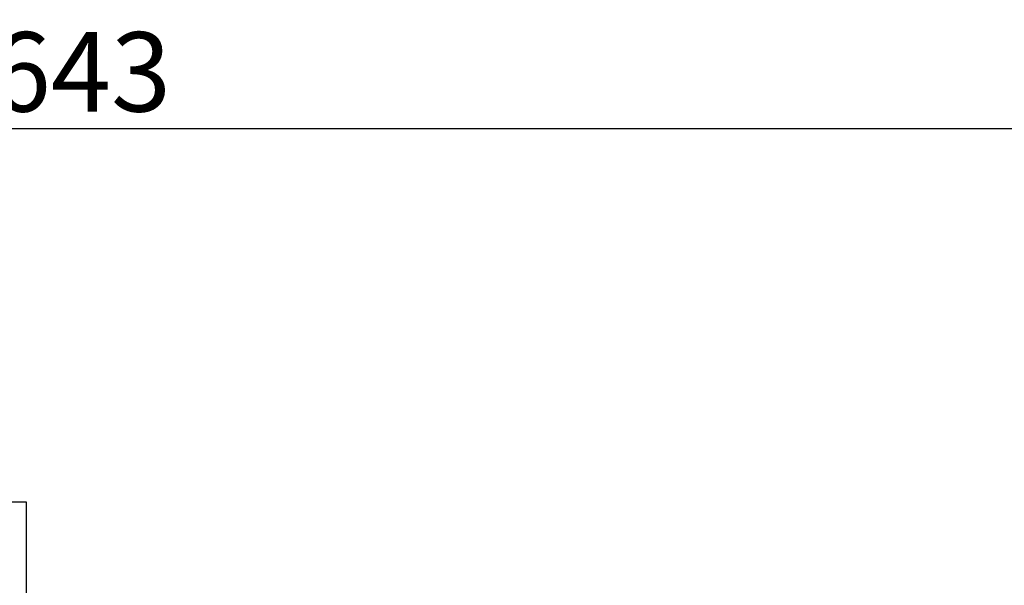
# Model space of a CAD drawing. Extents: x 464 to 3280, y -479 to 1552.
# Drawn here: x 1701 to 1910, y 1129 to 1248 of the extents above; entities that cross this region are included whole.
import ezdxf

# ---------------------------------------------------------------- set-up
doc = ezdxf.new("R2010")
doc.units = 0
doc.header["$MEASUREMENT"] = 0
doc.layers.add('AM_0', color=7, linetype='Continuous', lineweight=30)
doc.styles.add('MX_NOTE_STANDARD', font='txt.shx', dxfattribs={"height": 3.15, "bigfont": 'extfont.shx'})
doc.dimstyles.new('MXDIMSTYLE', dxfattribs={"dimtxt": 3.15, "dimasz": 2.5, "dimexe": 1.5, "dimexo": 1, "dimgap": 1, "dimtad": 1, "dimdec": 4, "dimdsep": 46, "dimtxsty": 'MX_NOTE_STANDARD', "dimcen": 2.5, "dimadec": 0, "dimazin": 0, "dimtfac": 1, "dimtdec": 4, "dimtmove": 2, "dimatfit": 3, "dimfxl": 0, "dimtolj": 1, "dimarcsym": 0})

# ---------------------------------------------------------------- blocks, each defined once
blk = doc.blocks.new('*D400')
at = {"color": 3, "linetype": 'Continuous', "lineweight": -2}
for p, q in [((1392.74, 1097.04), (1392.74, 1228.45)), ((2035.74, 1118), (2035.74, 1228.45)), ((1398.74, 1225.45), (2029.74, 1225.45))]:
    blk.add_line(p, q, dxfattribs=at)
at = {"color": 3}
for points in [[(1398.74, 1226.45), (1398.74, 1224.45), (1392.74, 1225.45)], [(2029.74, 1224.45), (2029.74, 1226.45), (2035.74, 1225.45)]]:
    blk.add_solid(points, dxfattribs=at)
at = {"layer": 'DEFPOINTS', "color": 0}
for p in [(2035.74, 1225.45), (2035.74, 1114.4), (1392.74, 1093.44)]:
    blk.add_point(p, dxfattribs=at)
at = {"color": 3, "linetype": 'Continuous', "lineweight": 18, "insert": (1714.24, 1237.45), "char_height": 16.8, "attachment_point": 5}
blk.add_mtext('\\A1;643', dxfattribs=at)

msp = doc.modelspace()

# ---------------------------------------------------------------- linework, layer by layer
at = {"layer": 'AM_0'}
for p, q in [((1702.74, 1146.44), (1688.24, 1146.44)), ((1702.74, 896.44), (1702.74, 1146.44))]:
    msp.add_line(p, q, dxfattribs=at)

# ---------------------------------------------------------------- dimensions: what is measured, and where the dimension line sits
at = {"color": 3, "linetype": 'Continuous', "lineweight": 18}
dim = msp.add_linear_dim(base=(2035.74, 1225.45), p1=(1392.74, 1093.44), p2=(2035.74, 1114.4), dimstyle='MXDIMSTYLE', override={"dimscale": 1.2, "dimtxt": 14, "dimasz": 5, "dimexe": 2.5, "dimexo": 3, "dimgap": 3, "dimtoh": 1, "dimdec": 0, "dimzin": 9, "dimtxsty": 'Standard', "dimcen": 0, "dimclrd": 3, "dimclre": 3, "dimclrt": 3, "dimtdec": 0, "dimtofl": 0, "dimtmove": 0, "dimtfill": 0, "dimtzin": 0}, dxfattribs=at)
dim.commit()
dim.dimension.update_dxf_attribs({"geometry": '*D400', "text_midpoint": (1714.24, 1237.45)})

doc.saveas('drawing.dxf')
